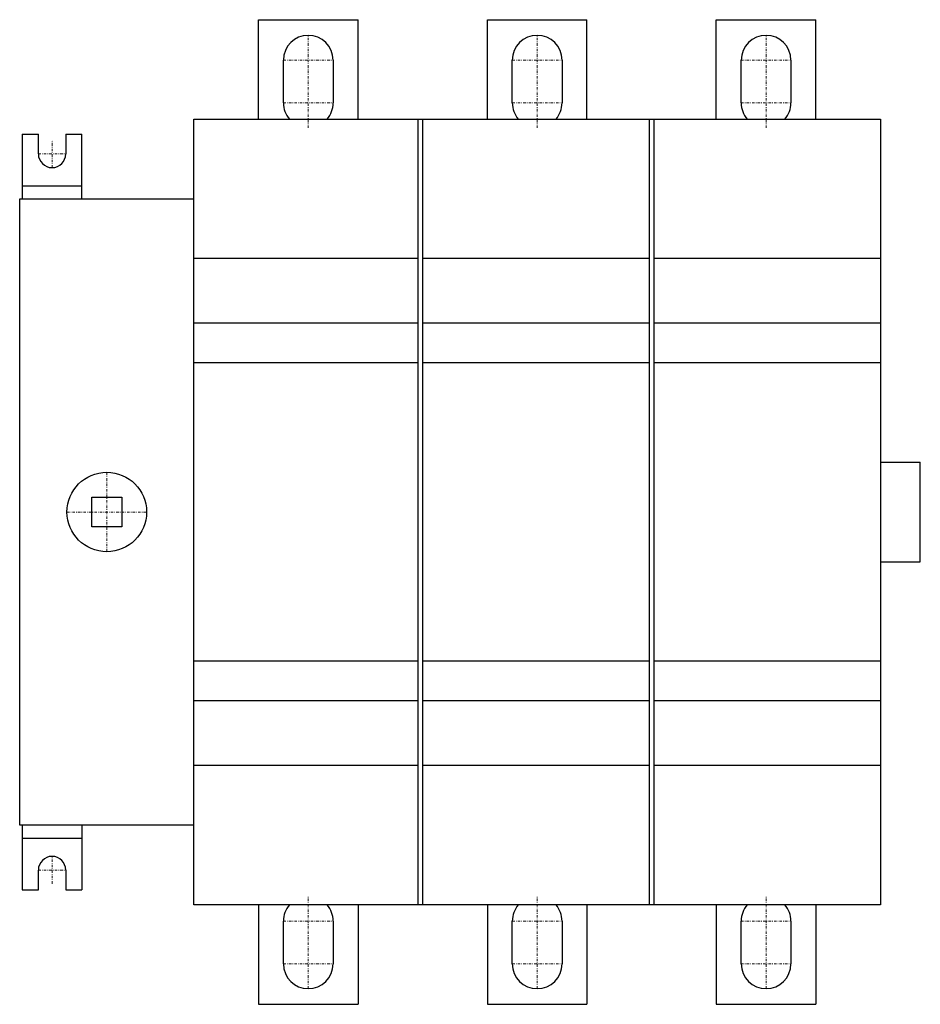
# Model space of a CAD drawing. Extents: x 0 to 181, y -99 to 99.
import ezdxf

# ---------------------------------------------------------------- set-up
doc = ezdxf.new("R2010")
doc.units = 0
doc.linetypes.add('DASHDOT', pattern=[1, 0.5, -0.25, 0, -0.25])
doc.layers.add('CP_AXIS', color=143, linetype='DASHDOT', lineweight=18)

msp = doc.modelspace()

# ---------------------------------------------------------------- linework, layer by layer
for p, q in [((48, 99), (68, 99)), ((48, 79), (48, 99)), ((68, 79), (68, 99)), ((94, 99), (114, 99)), ((94, 79), (94, 99)), ((114, 79), (114, 99)), ((140, 99), (160, 99)), ((140, 79), (140, 99)), ((160, 79), (160, 99)), ((53, 82.25), (53, 90.85)), ((63, 90.85), (63, 82.25)), ((99, 82.25), (99, 90.85)), ((109, 90.85), (109, 82.25)), ((145, 82.25), (145, 90.85)), ((155, 90.85), (155, 82.25)), ((35, 79), (173, 79)), ((35, -79), (35, 79)), ((80, 79), (80, -79)), ((81, -79), (81, 79)), ((126.5, 79), (126.5, -79)), ((127.5, -79), (127.5, 79)), ((173, 79), (173, -79)), ((0.5, 76), (0.5, 63)), ((0.5, 76), (3.75, 76)), ((3.75, 72), (3.75, 76)), ((9.25, 76), (12.5, 76)), ((9.25, 76), (9.25, 72)), ((12.5, 63), (12.5, 76)), ((0.5, 65.62), (12.5, 65.62)), ((0, 63), (35, 63)), ((0, -63), (0, 63)), ((80, 51), (35, 51)), ((126.5, 51), (81, 51)), ((173, 51), (127.5, 51)), ((80, 38), (35, 38)), ((126.5, 38), (81, 38)), ((173, 38), (127.5, 38)), ((80, 30), (35, 30)), ((126.5, 30), (81, 30)), ((173, 30), (127.5, 30)), ((173, 10), (181, 10)), ((181, -10), (181, 10)), ((14.5, 3), (20.5, 3)), ((14.5, -3), (14.5, 3)), ((20.5, 3), (20.5, -3)), ((20.5, -3), (14.5, -3)), ((173, -10), (181, -10)), ((80, -30), (35, -30)), ((126.5, -30), (81, -30)), ((173, -30), (127.5, -30)), ((80, -38), (35, -38)), ((126.5, -38), (81, -38)), ((173, -38), (127.5, -38)), ((80, -51), (35, -51)), ((126.5, -51), (81, -51)), ((173, -51), (127.5, -51)), ((35, -63), (0, -63)), ((0.5, -63), (0.5, -76)), ((12.5, -63), (12.5, -76)), ((0.5, -65.62), (12.5, -65.62)), ((3.75, -76), (3.75, -72)), ((9.25, -72), (9.25, -76)), ((0.5, -76), (3.75, -76)), ((9.25, -76), (12.5, -76)), ((173, -79), (35, -79)), ((48, -79), (48, -99)), ((68, -79), (68, -99)), ((94, -79), (94, -99)), ((114, -79), (114, -99)), ((140, -79), (140, -99)), ((160, -79), (160, -99)), ((53, -90.85), (53, -82.25)), ((63, -82.25), (63, -90.85)), ((99, -90.85), (99, -82.25)), ((109, -82.25), (109, -90.85)), ((145, -90.85), (145, -82.25)), ((155, -82.25), (155, -90.85)), ((48, -99), (68, -99)), ((94, -99), (114, -99)), ((140, -99), (160, -99))]:
    msp.add_line(p, q)
msp.add_circle((17.5, 0), 8)
for centre, radius, start, end in [((58, 90.85), 5, 90, 180), ((58, 90.85), 5, 360, 90), ((104, 90.85), 5, 90, 180), ((104, 90.85), 5, 360, 90), ((150, 90.85), 5, 90, 180), ((150, 90.85), 5, 360, 90), ((58, 82.25), 5, 180, 220.5416), ((58, 82.25), 5, 319.4584, 360), ((104, 82.25), 5, 180, 220.5416), ((104, 82.25), 5, 319.4584, 360), ((150, 82.25), 5, 180, 220.5416), ((150, 82.25), 5, 319.4584, 360), ((6.5, 72), 2.75, 180, 270), ((6.5, 72), 2.75, 270, 0), ((6.5, -72), 2.75, 90, 180), ((6.5, -72), 2.75, 0, 90), ((58, -82.25), 5, 139.4584, 180), ((58, -82.25), 5, 360, 40.5416), ((104, -82.25), 5, 139.4584, 180), ((104, -82.25), 5, 360, 40.5416), ((150, -82.25), 5, 139.4584, 180), ((150, -82.25), 5, 360, 40.5416), ((58, -90.85), 5, 180, 270), ((58, -90.85), 5, 270, 360), ((104, -90.85), 5, 180, 270), ((104, -90.85), 5, 270, 360), ((150, -90.85), 5, 180, 270), ((150, -90.85), 5, 270, 360)]:
    msp.add_arc(centre, radius, start, end)
at = {"layer": 'CP_AXIS'}
for p, q in [((58, 77.25), (58, 95.85)), ((104, 77.25), (104, 95.85)), ((150, 77.25), (150, 95.85)), ((53, 90.85), (63, 90.85)), ((99, 90.85), (109, 90.85)), ((145, 90.85), (155, 90.85)), ((53, 82.25), (63, 82.25)), ((99, 82.25), (109, 82.25)), ((145, 82.25), (155, 82.25)), ((6.5, 69.25), (6.5, 74.75)), ((3.75, 72), (9.25, 72)), ((17.5, -8), (17.5, 8)), ((9.5, 0), (25.5, 0)), ((6.5, -74.75), (6.5, -69.25)), ((3.75, -72), (9.25, -72)), ((58, -95.85), (58, -77.25)), ((104, -95.85), (104, -77.25)), ((150, -95.85), (150, -77.25)), ((53, -82.25), (63, -82.25)), ((99, -82.25), (109, -82.25)), ((145, -82.25), (155, -82.25)), ((53, -90.85), (63, -90.85)), ((99, -90.85), (109, -90.85)), ((145, -90.85), (155, -90.85))]:
    msp.add_line(p, q, dxfattribs=at)

doc.saveas('drawing.dxf')
